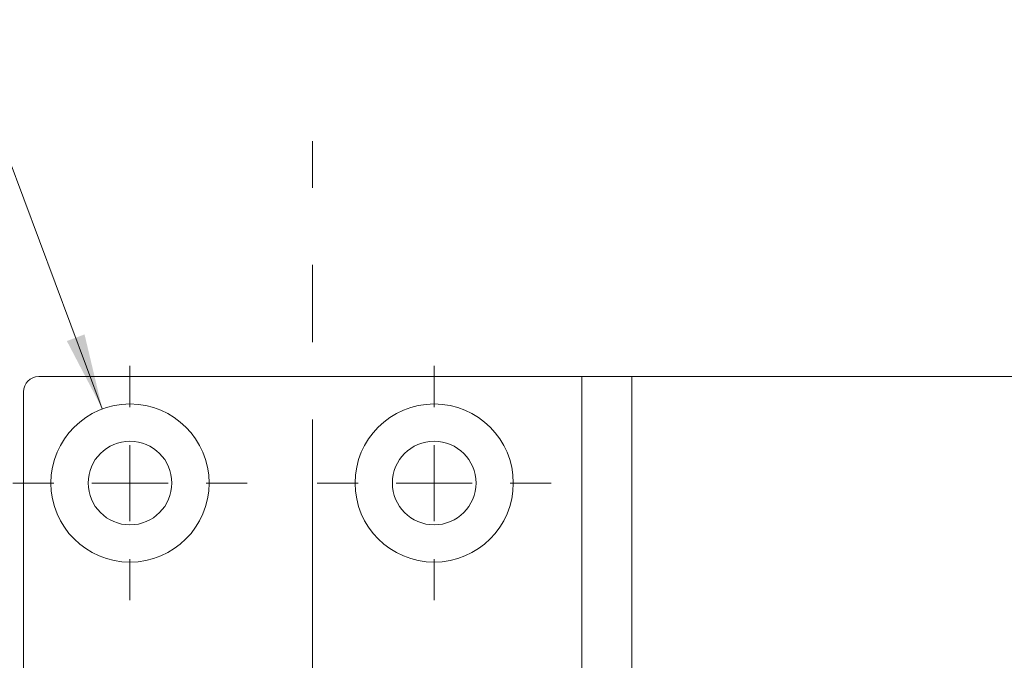
# Model space of a CAD drawing. Units: millimetres. Extents: x 0 to 210, y 0 to 297.
# Drawn here: x 143 to 175, y 205 to 227 of the extents above; entities that cross this region are included whole.
import ezdxf

# ---------------------------------------------------------------- set-up
doc = ezdxf.new("R2010")
doc.units = ezdxf.units.MM
doc.linetypes.add('CENTERX2', pattern=[20.32, 12.7, -2.54, 2.54, -2.54])
doc.styles.add('SLDTEXTSTYLE0', font='TXT', dxfattribs={"width": 0.75})
doc.styles.add('SLDTEXTSTYLE1', font='TXT', dxfattribs={"width": 0.7})
doc.dimstyles.new('SLDDIMSTYLE0', dxfattribs={"dimtxt": 3.5, "dimasz": 2.5, "dimexe": 0, "dimexo": 0.0625, "dimgap": 0.875, "dimtad": 1, "dimlfac": 2, "dimrnd": 1e-09, "dimzin": 12, "dimdsep": 46, "dimtxsty": 'SLDTEXTSTYLE0', "dimsah": 1, "dimcen": 0.09, "dimadec": 0, "dimazin": 3, "dimtfac": 1, "dimtofl": 0, "dimtmove": 0, "dimatfit": 3, "dimfxl": 0, "dimfrac": 2, "dimtolj": 1, "dimtzin": 12, "dimarcsym": 0})
doc.dimstyles.new('SLDDIMSTYLE3', dxfattribs={"dimtxt": 3.5, "dimasz": 2.5, "dimexe": 0, "dimexo": 0.0625, "dimgap": 0.875, "dimtad": 0, "dimtih": 1, "dimtoh": 1, "dimlfac": 2, "dimrnd": 1e-09, "dimzin": 12, "dimdsep": 46, "dimtxsty": 'SLDTEXTSTYLE0', "dimsah": 1, "dimcen": 0, "dimadec": 0, "dimazin": 3, "dimtfac": 1, "dimtofl": 0, "dimtmove": 0, "dimatfit": 3, "dimfxl": 0, "dimfrac": 2, "dimtolj": 1, "dimtzin": 12, "dimarcsym": 0})

# ---------------------------------------------------------------- blocks, each defined once
blk = doc.blocks.new('_D')
at = {"color": 7, "linetype": 'Continuous', "lineweight": 0}
for p, q in [((162.517, 214.773), (191.017, 214.773)), ((190.017, 214.773), (190.017, 92.273)), ((162.517, 92.273), (191.017, 92.273))]:
    blk.add_line(p, q, dxfattribs=at)
for points in [[(190.017, 214.773), (189.707, 212.273), (190.327, 212.273)], [(190.017, 92.273), (190.327, 94.773), (189.707, 94.773)]]:
    blk.add_solid(points, dxfattribs=at)
at = {"color": 7, "linetype": 'Continuous', "lineweight": 0, "insert": (185.505, 149.644), "char_height": 3.5, "attachment_point": 1, "rotation": 90, "style": 'SLDTEXTSTYLE0'}
blk.add_mtext('245', dxfattribs=at)
blk = doc.blocks.new('_D_10')
at = {"color": 7, "linetype": 'Continuous', "lineweight": 0}
for p, q in [((152.664, 184.025), (163.167, 184.025)), ((163.167, 184.025), (174.446, 184.025))]:
    blk.add_line(p, q, dxfattribs=at)
for points in [[(152.664, 184.025), (155.164, 183.715), (155.164, 184.335)], [(163.167, 184.025), (160.667, 184.335), (160.667, 183.715)]]:
    blk.add_solid(points, dxfattribs=at)
at = {"color": 7, "linetype": 'Continuous', "lineweight": 0, "insert": (169.274, 188.536), "char_height": 3.5, "attachment_point": 1, "style": 'SLDTEXTSTYLE0'}
blk.add_mtext('21', dxfattribs=at)
blk = doc.blocks.new('_D_14')
at = {"color": 7, "linetype": 'Continuous', "lineweight": 0}
for p, q in [((142.663, 221.995), (126.67, 221.995)), ((145.757, 213.709), (142.663, 221.995))]:
    blk.add_line(p, q, dxfattribs=at)
blk.add_solid([(145.757, 213.709), (145.173, 216.159), (144.592, 215.942)], dxfattribs=at)
at = {"color": 7, "linetype": 'Continuous', "lineweight": 0, "insert": (126.67, 226.507), "char_height": 3.5, "attachment_point": 1, "style": 'SLDTEXTSTYLE1'}
blk.add_mtext('4x M5', dxfattribs=at)
blk = doc.blocks.new('SW_CENTERMARKSYMBOL_2')
at = {"color": 0, "linetype": 'Continuous', "lineweight": 0}
for p, q in [((0, 2.5), (0, 3.85)), ((0, 0), (0, 1.25)), ((-2.5, 0), (-3.85, 0)), ((0, 0), (-1.25, 0)), ((0, 0), (0, -1.25)), ((0, 0), (1.25, 0)), ((2.5, 0), (3.85, 0)), ((0, -2.5), (0, -3.85))]:
    blk.add_line(p, q, dxfattribs=at)
blk = doc.blocks.new('SW_CENTERMARKSYMBOL_3')
at = {"color": 0, "linetype": 'Continuous', "lineweight": 0}
for p, q in [((0, 2.5), (0, 3.85)), ((0, 0), (0, 1.25)), ((-2.5, 0), (-3.85, 0)), ((0, 0), (-1.25, 0)), ((0, 0), (0, -1.25)), ((0, 0), (1.25, 0)), ((2.5, 0), (3.85, 0)), ((0, -2.5), (0, -3.85))]:
    blk.add_line(p, q, dxfattribs=at)

msp = doc.modelspace()

# ---------------------------------------------------------------- linework, layer by layer
at = {"color": 7, "linetype": 'CENTERX2', "lineweight": 0}
msp.add_line((152.6643, 160.0229), (152.6643, 222.5166), dxfattribs=at)
at = {"color": 7, "linetype": 'Continuous', "lineweight": 15}
for p, q in [((143.6666, 214.7729), (161.5166, 214.7729)), ((161.5166, 214.7729), (161.5166, 166.7729)), ((163.1666, 214.7729), (161.5166, 214.7729)), ((163.1666, 214.7729), (163.1666, 166.7729)), ((143.1666, 92.7729), (143.1666, 214.2729))]:
    msp.add_line(p, q, dxfattribs=at)
for centre, radius in [((146.6666, 211.2729), 2.6), ((156.6666, 211.2729), 2.6), ((146.6666, 211.2729), 1.375), ((156.6666, 211.2729), 1.375)]:
    msp.add_circle(centre, radius, dxfattribs=at)
msp.add_arc((143.6666, 214.2729), 0.5, 90, 180, dxfattribs=at)

# ---------------------------------------------------------------- block references
at = {"color": 7, "linetype": 'Continuous', "lineweight": 0}
for name, p in [('SW_CENTERMARKSYMBOL_2', (146.6666, 211.2729)), ('SW_CENTERMARKSYMBOL_3', (156.6666, 211.2729))]:
    msp.add_blockref(name, p, dxfattribs=at)

# ---------------------------------------------------------------- dimensions: what is measured, and where the dimension line sits
dim = msp.add_diameter_dim_2p(p1=(147.576, 208.8371), p2=(145.7571, 213.7087), text='4x M5', dimstyle='SLDDIMSTYLE3', override={"dimpost": '<>'}, dxfattribs=at)
dim.commit()
dim.dimension.update_dxf_attribs({"geometry": '_D_14', "text_midpoint": (133.1666, 224.7729), "dimtype": 163})
dim = msp.add_linear_dim(base=(163.1666, 184.0247), p1=(152.6643, 160.0229), p2=(163.1666, 214.7729), dimstyle='SLDDIMSTYLE0', dxfattribs=at)
dim.commit()
dim.dimension.update_dxf_attribs({"geometry": '_D_10', "text_midpoint": (171.8601, 184.0247), "dimtype": 160})
dim = msp.add_linear_dim(base=(190.0166, 92.2729), p1=(161.5166, 214.7729), p2=(161.5166, 92.2729), angle=90, dimstyle='SLDDIMSTYLE0', dxfattribs=at)
dim.commit()
dim.dimension.update_dxf_attribs({"geometry": '_D', "text_midpoint": (190.0166, 153.5229), "dimtype": 160})

doc.saveas('drawing.dxf')
